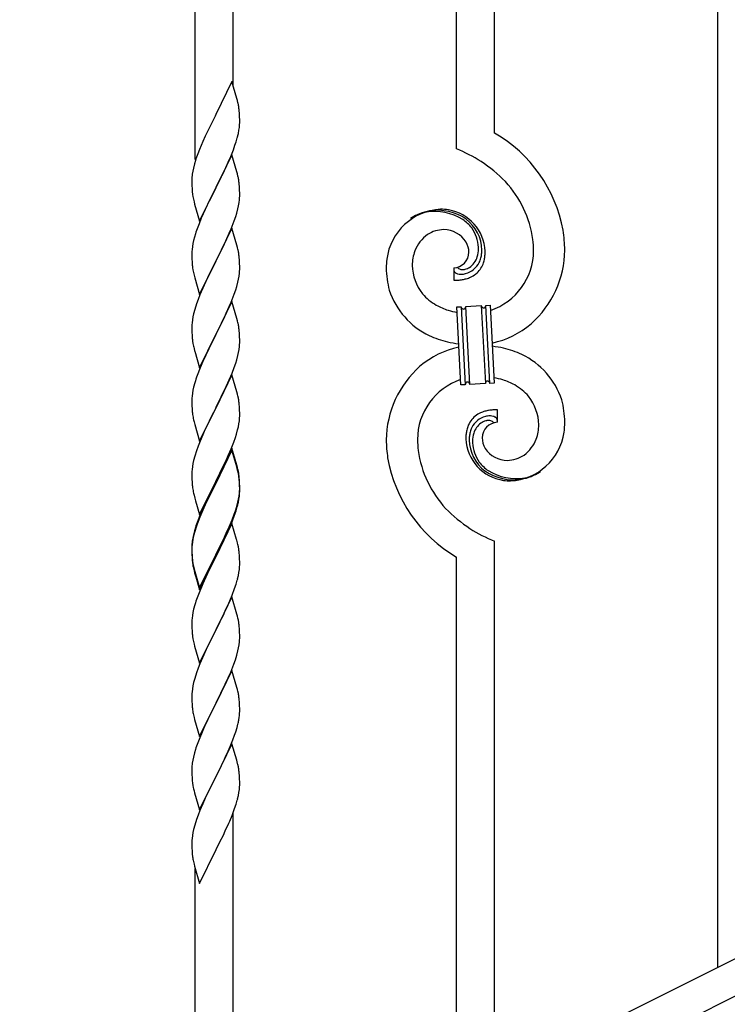
# Model space of a CAD drawing. Units: millimetres. Extents: x 0 to 8280, y 0 to 5795.
# Drawn here: x 1535 to 1852, y 3997 to 4438 of the extents above; entities that cross this region are included whole.
import ezdxf

# ---------------------------------------------------------------- set-up
doc = ezdxf.new("R2010")
doc.units = ezdxf.units.MM
doc.layers.add('YKK_A1', color=4, linetype='Continuous', lineweight=30)

msp = doc.modelspace()

# ---------------------------------------------------------------- linework, layer by layer
at = {"layer": 'YKK_A1', "linetype": 'Continuous'}
for p, q in [((1848.12, 4013.4), (1848.12, 4668.66)), ((1748.12, 4387.29), (1748.12, 4618.59)), ((1731.12, 4380.21), (1731.12, 4610.07)), ((1631.12, 4408.38), (1631.12, 4560)), ((1614.12, 4375.46), (1614.12, 4551.48)), ((1630.52, 4410.4), (1623.3, 4395.54)), ((1632.79, 4402.76), (1630.52, 4410.4)), ((1633.04, 4401.8), (1632.79, 4402.76)), ((1633.25, 4400.86), (1633.04, 4401.8)), ((1622.96, 4394.87), (1620.13, 4389.23)), ((1623.3, 4395.54), (1622.96, 4394.87)), ((1633.91, 4396), (1633.8, 4397.41)), ((1633.97, 4394.75), (1633.91, 4396)), ((1634.01, 4393.02), (1633.97, 4394.75)), ((1633.7, 4388.51), (1633.89, 4389.82)), ((1634, 4391.08), (1634.02, 4391.88)), ((1634.02, 4391.88), (1634.01, 4393.02)), ((1618.57, 4385.95), (1617.47, 4383.48)), ((1620.13, 4389.23), (1618.57, 4385.95)), ((1633.1, 4385.73), (1633.44, 4387.14)), ((1633.44, 4387.14), (1633.7, 4388.51)), ((1617.47, 4383.48), (1616, 4379.96)), ((1631.19, 4379.79), (1631.91, 4381.8)), ((1631.91, 4381.8), (1632.4, 4383.3)), ((1616, 4379.96), (1615.22, 4377.93)), ((1630.52, 4377.54), (1623.3, 4362.67)), ((1628.91, 4374.24), (1629.99, 4376.75)), ((1629.99, 4376.75), (1631.19, 4379.79)), ((1632.79, 4369.89), (1630.52, 4377.54)), ((1613.76, 4373.45), (1613.27, 4371.54)), ((1614.19, 4374.92), (1613.76, 4373.45)), ((1627.8, 4371.79), (1628.91, 4374.24)), ((1612.98, 4370.16), (1612.76, 4368.83)), ((1613.27, 4371.54), (1612.98, 4370.16)), ((1625.18, 4366.39), (1626.69, 4369.45)), ((1626.69, 4369.45), (1627.8, 4371.79)), ((1633.04, 4368.93), (1632.79, 4369.89)), ((1633.25, 4368), (1633.04, 4368.93)), ((1612.63, 4367.55), (1612.58, 4366.74)), ((1612.58, 4366.74), (1612.58, 4366.34)), ((1612.58, 4366.34), (1612.6, 4364.48)), ((1612.6, 4364.48), (1612.63, 4363.47)), ((1612.63, 4363.47), (1612.67, 4362.53)), ((1623.47, 4363), (1625.18, 4366.39)), ((1633.91, 4363.13), (1633.8, 4364.54)), ((1612.67, 4362.53), (1612.77, 4361.09)), ((1612.77, 4361.09), (1612.92, 4359.77)), ((1612.92, 4359.77), (1613.07, 4358.78)), ((1616.07, 4347.82), (1623.3, 4362.67)), ((1623.13, 4362.34), (1620.35, 4356.81)), ((1623.3, 4362.67), (1623.13, 4362.34)), ((1623.3, 4362.67), (1623.47, 4363)), ((1633.97, 4361.88), (1633.91, 4363.13)), ((1634.01, 4360.16), (1633.97, 4361.88)), ((1634, 4358.21), (1634.02, 4359.01)), ((1634.02, 4359.01), (1634.01, 4360.16)), ((1613.56, 4356.42), (1613.81, 4355.46)), ((1613.81, 4355.46), (1616.07, 4347.82)), ((1620.35, 4356.81), (1619.02, 4354.04)), ((1633.22, 4353.34), (1633.53, 4354.73)), ((1633.53, 4354.73), (1633.77, 4356.09)), ((1633.77, 4356.09), (1633.94, 4357.38)), ((1633.94, 4357.38), (1634, 4358.21)), ((1618.57, 4353.08), (1616.82, 4349.11)), ((1619.02, 4354.04), (1618.57, 4353.08)), ((1632.25, 4349.93), (1632.7, 4351.41)), ((1632.7, 4351.41), (1633.22, 4353.34)), ((1615.8, 4346.58), (1615.22, 4345.06)), ((1616.82, 4349.11), (1615.8, 4346.58)), ((1630.19, 4344.38), (1631.56, 4347.93)), ((1631.56, 4347.93), (1632.25, 4349.93)), ((1614.19, 4342.06), (1613.76, 4340.59)), ((1630.52, 4344.66), (1623.3, 4329.81)), ((1627.8, 4338.93), (1629.35, 4342.37)), ((1629.35, 4342.37), (1630.19, 4344.38)), ((1632.79, 4337.02), (1630.52, 4344.66)), ((1613.06, 4337.75), (1612.82, 4336.4)), ((1613.38, 4339.15), (1613.06, 4337.75)), ((1613.76, 4340.59), (1613.38, 4339.15)), ((1626.69, 4336.58), (1627.8, 4338.93)), ((1633.04, 4336.06), (1632.79, 4337.02)), ((1612.6, 4334.27), (1612.58, 4333.47)), ((1612.58, 4333.47), (1612.6, 4331.61)), ((1612.66, 4335.1), (1612.6, 4334.27)), ((1612.82, 4336.4), (1612.66, 4335.1)), ((1623.47, 4330.14), (1625.18, 4333.52)), ((1625.18, 4333.52), (1626.69, 4336.58)), ((1633.25, 4335.12), (1633.04, 4336.06)), ((1612.6, 4331.61), (1612.63, 4330.6)), ((1612.63, 4330.6), (1612.67, 4329.66)), ((1612.67, 4329.66), (1612.75, 4328.5)), ((1616.07, 4314.95), (1623.3, 4329.81)), ((1622.96, 4329.13), (1620.13, 4323.49)), ((1623.3, 4329.81), (1622.96, 4329.13)), ((1623.3, 4329.81), (1623.47, 4330.14)), ((1633.91, 4330.26), (1633.8, 4331.67)), ((1633.97, 4329.01), (1633.91, 4330.26)), ((1634.01, 4327.29), (1633.97, 4329.01)), ((1612.92, 4326.9), (1613.07, 4325.92)), ((1633.77, 4323.22), (1633.94, 4324.51)), ((1633.94, 4324.51), (1634, 4325.34)), ((1634, 4325.34), (1634.02, 4326.14)), ((1634.02, 4326.14), (1634.01, 4327.29)), ((1729.85, 4326.92), (1729.85, 4321.29)), ((1731.57, 4327.02), (1731.53, 4327.06)), ((1613.56, 4323.55), (1613.87, 4322.35)), ((1613.87, 4322.35), (1616.07, 4314.95)), ((1618.8, 4320.69), (1617.47, 4317.75)), ((1620.13, 4323.49), (1618.8, 4320.69)), ((1632.7, 4318.54), (1633.22, 4320.47)), ((1633.22, 4320.47), (1633.53, 4321.86)), ((1633.53, 4321.86), (1633.77, 4323.22)), ((1617.47, 4317.75), (1616.2, 4314.73)), ((1630.19, 4311.52), (1631.56, 4315.06)), ((1631.56, 4315.06), (1632.25, 4317.06)), ((1632.25, 4317.06), (1632.7, 4318.54)), ((1614.68, 4310.68), (1613.9, 4308.2)), ((1615.41, 4312.7), (1614.68, 4310.68)), ((1616.2, 4314.73), (1615.41, 4312.7)), ((1630.52, 4311.8), (1623.3, 4296.94)), ((1629.35, 4309.5), (1630.19, 4311.52)), ((1632.79, 4304.15), (1630.52, 4311.8)), ((1613.38, 4306.28), (1613.06, 4304.88)), ((1613.9, 4308.2), (1613.38, 4306.28)), ((1627.35, 4305.11), (1628.02, 4306.54)), ((1628.02, 4306.54), (1629.35, 4309.5)), ((1731.22, 4309.37), (1733.21, 4309.48)), ((1733.05, 4274.42), (1731.22, 4309.37)), ((1733.21, 4309.48), (1735.04, 4274.53)), ((1733.21, 4309.48), (1735.04, 4274.53)), ((1735.21, 4309.58), (1742.2, 4309.95)), ((1737.04, 4274.63), (1735.21, 4309.58)), ((1737.04, 4274.63), (1735.21, 4309.58)), ((1742.2, 4309.95), (1744.03, 4275)), ((1742.2, 4309.95), (1744.03, 4275)), ((1744.2, 4310.05), (1746.2, 4310.16)), ((1746.03, 4275.1), (1744.2, 4310.05)), ((1746.03, 4275.1), (1744.2, 4310.05)), ((1746.2, 4310.16), (1748.03, 4275.21)), ((1612.66, 4302.23), (1612.6, 4301.4)), ((1612.82, 4303.53), (1612.66, 4302.23)), ((1613.06, 4304.88), (1612.82, 4303.53)), ((1623.47, 4297.27), (1626.25, 4302.81)), ((1626.25, 4302.81), (1627.35, 4305.11)), ((1633.04, 4303.2), (1632.79, 4304.15)), ((1633.25, 4302.26), (1633.04, 4303.2)), ((1612.6, 4301.4), (1612.58, 4300.6)), ((1612.58, 4300.6), (1612.6, 4298.74)), ((1612.6, 4298.74), (1612.63, 4297.73)), ((1612.63, 4297.73), (1612.67, 4296.79)), ((1623.3, 4296.94), (1623.47, 4297.27)), ((1633.91, 4297.39), (1633.8, 4298.8)), ((1633.97, 4296.15), (1633.91, 4297.39)), ((1612.67, 4296.79), (1612.75, 4295.63)), ((1612.92, 4294.04), (1613.07, 4293.05)), ((1616.07, 4282.08), (1623.3, 4296.94)), ((1623.13, 4296.61), (1620.13, 4290.62)), ((1623.3, 4296.94), (1623.13, 4296.61)), ((1634.01, 4294.42), (1633.97, 4296.15)), ((1634, 4292.47), (1634.02, 4293.27)), ((1634.02, 4293.27), (1634.01, 4294.42)), ((1613.56, 4290.68), (1613.81, 4289.73)), ((1613.81, 4289.73), (1613.87, 4289.48)), ((1613.87, 4289.48), (1616.07, 4282.08)), ((1620.13, 4290.62), (1618.8, 4287.82)), ((1633.22, 4287.6), (1633.53, 4289)), ((1633.53, 4289), (1633.77, 4290.35)), ((1633.77, 4290.35), (1633.94, 4291.64)), ((1633.94, 4291.64), (1634, 4292.47)), ((1617.47, 4284.88), (1616, 4281.35)), ((1618.8, 4287.82), (1617.47, 4284.88)), ((1631.56, 4282.19), (1632.25, 4284.2)), ((1632.25, 4284.2), (1632.7, 4285.67)), ((1632.7, 4285.67), (1633.22, 4287.6)), ((1616, 4281.35), (1615.22, 4279.32)), ((1629.35, 4276.63), (1630.6, 4279.66)), ((1630.6, 4279.66), (1631.56, 4282.19)), ((1613.9, 4275.33), (1613.38, 4273.41)), ((1614.19, 4276.32), (1613.9, 4275.33)), ((1630.52, 4278.92), (1623.3, 4264.07)), ((1628.02, 4273.67), (1629.35, 4276.63)), ((1632.79, 4271.28), (1630.52, 4278.92)), ((1748.03, 4275.21), (1746.03, 4275.1)), ((1613.06, 4272.01), (1612.82, 4270.66)), ((1613.38, 4273.41), (1613.06, 4272.01)), ((1623.47, 4264.4), (1628.02, 4273.67)), ((1633.04, 4270.33), (1632.79, 4271.28)), ((1735.04, 4274.53), (1733.05, 4274.42)), ((1744.03, 4275), (1737.04, 4274.63)), ((1612.6, 4268.53), (1612.58, 4267.74)), ((1612.58, 4267.74), (1612.6, 4265.87)), ((1612.66, 4269.36), (1612.6, 4268.53)), ((1612.82, 4270.66), (1612.66, 4269.36)), ((1633.25, 4269.39), (1633.04, 4270.33)), ((1612.6, 4265.87), (1612.63, 4264.86)), ((1612.63, 4264.86), (1612.67, 4263.92)), ((1612.67, 4263.92), (1612.75, 4262.76)), ((1616.07, 4249.21), (1623.3, 4264.07)), ((1623.13, 4263.74), (1621.41, 4260.35)), ((1623.3, 4264.07), (1623.13, 4263.74)), ((1623.3, 4264.07), (1623.47, 4264.4)), ((1633.91, 4264.52), (1633.8, 4265.94)), ((1633.97, 4263.28), (1633.91, 4264.52)), ((1634.01, 4261.55), (1633.97, 4263.28)), ((1749.39, 4257.66), (1749.39, 4263.29)), ((1613.34, 4258.75), (1613.56, 4257.81)), ((1613.56, 4257.81), (1613.87, 4256.61)), ((1621.41, 4260.35), (1619.24, 4255.91)), ((1633.7, 4257.04), (1633.89, 4258.35)), ((1634, 4259.61), (1634.02, 4260.41)), ((1634.02, 4260.41), (1634.01, 4261.55)), ((1613.87, 4256.61), (1616.07, 4249.21)), ((1618.13, 4253.5), (1617.47, 4252.01)), ((1619.24, 4255.91), (1618.13, 4253.5)), ((1632.56, 4252.32), (1633.1, 4254.26)), ((1633.1, 4254.26), (1633.44, 4255.67)), ((1633.44, 4255.67), (1633.7, 4257.04)), ((1617.47, 4252.01), (1616, 4248.48)), ((1630.19, 4245.78), (1631.38, 4248.82)), ((1631.38, 4248.82), (1632.08, 4250.83)), ((1632.08, 4250.83), (1632.56, 4252.32)), ((1614.68, 4244.94), (1613.9, 4242.47)), ((1615.41, 4246.96), (1614.68, 4244.94)), ((1616, 4248.48), (1615.41, 4246.96)), ((1630.52, 4246.06), (1623.3, 4231.2)), ((1630.52, 4245.14), (1623.3, 4230.29)), ((1628.91, 4242.77), (1630.19, 4245.78)), ((1632.79, 4238.41), (1630.52, 4246.06)), ((1632.72, 4237.74), (1630.52, 4245.14)), ((1613.38, 4240.54), (1613.06, 4239.14)), ((1613.9, 4242.47), (1613.38, 4240.54)), ((1627.13, 4238.9), (1627.8, 4240.32)), ((1627.8, 4240.32), (1628.91, 4242.77)), ((1612.6, 4235.66), (1612.58, 4234.86)), ((1612.66, 4236.49), (1612.6, 4235.66)), ((1612.82, 4237.79), (1612.66, 4236.49)), ((1613.06, 4239.14), (1612.82, 4237.79)), ((1625.18, 4234.92), (1627.13, 4238.9)), ((1632.91, 4237.02), (1632.72, 4237.74)), ((1633.04, 4237.46), (1632.79, 4238.41)), ((1633.25, 4235.6), (1632.91, 4237.02)), ((1633.25, 4236.52), (1633.04, 4237.46)), ((1612.58, 4234.86), (1612.6, 4233)), ((1612.6, 4233), (1612.63, 4231.99)), ((1612.63, 4231.99), (1612.67, 4231.05)), ((1612.67, 4231.05), (1612.75, 4229.89)), ((1616.07, 4216.34), (1623.3, 4231.2)), ((1623.3, 4231.2), (1622.96, 4230.53)), ((1623.3, 4231.2), (1623.47, 4231.53)), ((1623.47, 4231.53), (1625.18, 4234.92)), ((1633.91, 4231.65), (1633.8, 4233.07)), ((1633.91, 4230.74), (1633.8, 4232.15)), ((1633.97, 4230.41), (1633.91, 4231.65)), ((1622.96, 4230.53), (1619.69, 4223.97)), ((1622.96, 4229.61), (1620.35, 4224.42)), ((1623.3, 4230.29), (1622.96, 4229.61)), ((1633.97, 4229.49), (1633.91, 4230.74)), ((1633.94, 4225.91), (1634, 4226.74)), ((1634.01, 4228.68), (1633.97, 4230.41)), ((1634.01, 4227.76), (1633.97, 4229.49)), ((1634, 4226.74), (1634.02, 4227.54)), ((1634, 4225.82), (1634.02, 4226.62)), ((1634.02, 4227.54), (1634.01, 4228.68)), ((1634.02, 4226.62), (1634.01, 4227.76)), ((1613.34, 4225.89), (1613.56, 4224.95)), ((1613.56, 4224.95), (1613.87, 4223.75)), ((1613.87, 4223.75), (1614.24, 4222.48)), ((1614.24, 4222.48), (1616.07, 4216.34)), ((1619.69, 4223.97), (1618.57, 4221.6)), ((1620.35, 4224.42), (1619.02, 4221.65)), ((1633.22, 4221.86), (1633.53, 4223.26)), ((1633.44, 4221.88), (1633.7, 4223.25)), ((1633.53, 4223.26), (1633.77, 4224.61)), ((1633.7, 4223.25), (1633.89, 4224.56)), ((1633.77, 4224.61), (1633.94, 4225.91)), ((1617.47, 4219.14), (1616, 4215.61)), ((1617.47, 4218.23), (1616.2, 4215.2)), ((1618.57, 4221.6), (1617.47, 4219.14)), ((1618.57, 4220.69), (1617.47, 4218.23)), ((1619.02, 4221.65), (1618.57, 4220.69)), ((1631.56, 4216.45), (1632.08, 4217.96)), ((1631.74, 4216.04), (1632.4, 4218.04)), ((1632.08, 4217.96), (1632.56, 4219.45)), ((1633.1, 4220.47), (1633.44, 4221.88)), ((1616, 4215.61), (1615.22, 4213.58)), ((1616.2, 4215.2), (1615.41, 4213.18)), ((1629.35, 4210.89), (1630.6, 4213.92)), ((1630.6, 4213.92), (1631.56, 4216.45)), ((1630.6, 4213.01), (1631.74, 4216.04)), ((1613.76, 4209.11), (1613.27, 4207.2)), ((1614.19, 4210.58), (1613.76, 4209.11)), ((1614.68, 4211.16), (1613.9, 4208.68)), ((1615.41, 4213.18), (1614.68, 4211.16)), ((1630.52, 4212.27), (1623.3, 4197.41)), ((1627.58, 4206.06), (1629.13, 4209.48)), ((1628.02, 4207.93), (1629.35, 4210.89)), ((1629.13, 4209.48), (1629.56, 4210.48)), ((1629.56, 4210.48), (1630.6, 4213.01)), ((1632.65, 4205.12), (1630.52, 4212.27)), ((1612.98, 4205.82), (1612.76, 4204.48)), ((1613.06, 4205.36), (1612.82, 4204)), ((1613.27, 4207.2), (1612.98, 4205.82)), ((1613.38, 4206.75), (1613.06, 4205.36)), ((1613.9, 4208.68), (1613.38, 4206.75)), ((1623.47, 4198.66), (1626.69, 4205.1)), ((1626.69, 4205.1), (1628.02, 4207.93)), ((1626.69, 4204.19), (1627.58, 4206.06)), ((1632.72, 4204.87), (1632.65, 4205.12)), ((1633.04, 4203.67), (1632.72, 4204.87)), ((1612.63, 4203.21), (1612.58, 4202.39)), ((1612.58, 4202.39), (1612.58, 4202)), ((1612.58, 4202), (1612.6, 4200.14)), ((1612.6, 4201.88), (1612.58, 4201.08)), ((1612.58, 4201.08), (1612.6, 4199.22)), ((1612.66, 4202.71), (1612.6, 4201.88)), ((1612.6, 4200.14), (1612.63, 4199.13)), ((1612.82, 4204), (1612.66, 4202.71)), ((1623.47, 4197.74), (1625.18, 4201.13)), ((1625.18, 4201.13), (1626.69, 4204.19)), ((1633.25, 4202.73), (1633.04, 4203.67)), ((1748.12, 3963.32), (1748.12, 4204.37)), ((1612.6, 4199.22), (1612.63, 4198.21)), ((1612.63, 4199.13), (1612.67, 4198.19)), ((1612.63, 4198.21), (1612.67, 4197.27)), ((1612.67, 4198.19), (1612.75, 4197.02)), ((1612.67, 4197.27), (1612.75, 4196.1)), ((1616.07, 4183.47), (1623.3, 4198.33)), ((1616.07, 4182.56), (1623.3, 4197.41)), ((1623.13, 4197.08), (1620.35, 4191.55)), ((1623.3, 4197.41), (1623.13, 4197.08)), ((1623.3, 4198.33), (1623.47, 4198.66)), ((1623.3, 4197.41), (1623.47, 4197.74)), ((1633.91, 4197.87), (1633.8, 4199.28)), ((1633.97, 4196.62), (1633.91, 4197.87)), ((1634.01, 4194.89), (1633.97, 4196.62)), ((1731.12, 3954.81), (1731.12, 4197.29)), ((1612.92, 4195.43), (1613.07, 4194.44)), ((1613.29, 4192.34), (1613.56, 4191.16)), ((1613.56, 4192.08), (1613.87, 4190.88)), ((1620.35, 4191.55), (1618.8, 4188.3)), ((1633.7, 4190.38), (1633.89, 4191.69)), ((1634, 4192.95), (1634.02, 4193.75)), ((1634.02, 4193.75), (1634.01, 4194.89)), ((1613.56, 4191.16), (1613.81, 4190.2)), ((1613.81, 4190.2), (1614.31, 4188.43)), ((1613.87, 4190.88), (1616.07, 4183.47)), ((1614.31, 4188.43), (1616.07, 4182.56)), ((1618.8, 4188.3), (1617.47, 4185.35)), ((1633.1, 4187.6), (1633.44, 4189.01)), ((1633.44, 4189.01), (1633.7, 4190.38)), ((1617.47, 4185.35), (1615.8, 4181.32)), ((1630.6, 4180.14), (1631.74, 4183.17)), ((1631.74, 4183.17), (1632.4, 4185.17)), ((1615.8, 4181.32), (1615.22, 4179.8)), ((1630.52, 4179.41), (1623.3, 4164.54)), ((1629.56, 4177.61), (1630.6, 4180.14)), ((1632.79, 4171.76), (1630.52, 4179.41)), ((1613.38, 4173.88), (1613.06, 4172.49)), ((1613.9, 4175.81), (1613.38, 4173.88)), ((1614.19, 4176.79), (1613.9, 4175.81)), ((1627.58, 4173.19), (1629.13, 4176.61)), ((1629.13, 4176.61), (1629.56, 4177.61)), ((1612.66, 4169.84), (1612.6, 4169.01)), ((1612.82, 4171.13), (1612.66, 4169.84)), ((1613.06, 4172.49), (1612.82, 4171.13)), ((1625.18, 4168.26), (1626.69, 4171.32)), ((1626.69, 4171.32), (1627.58, 4173.19)), ((1633.04, 4170.81), (1632.79, 4171.76)), ((1633.25, 4169.87), (1633.04, 4170.81)), ((1612.6, 4169.01), (1612.58, 4168.21)), ((1612.58, 4168.21), (1612.6, 4166.35)), ((1612.6, 4166.35), (1612.63, 4165.34)), ((1612.63, 4165.34), (1612.67, 4164.4)), ((1623.3, 4164.54), (1623.47, 4164.87)), ((1623.47, 4164.87), (1625.18, 4168.26)), ((1633.91, 4165), (1633.8, 4166.41)), ((1633.97, 4163.75), (1633.91, 4165)), ((1612.67, 4164.4), (1612.75, 4163.23)), ((1612.92, 4161.64), (1613.07, 4160.65)), ((1616.07, 4149.68), (1623.3, 4164.54)), ((1622.78, 4163.52), (1620.13, 4158.23)), ((1623.3, 4164.54), (1622.78, 4163.52)), ((1634.01, 4162.03), (1633.97, 4163.75)), ((1634, 4160.08), (1634.02, 4160.88)), ((1634.02, 4160.88), (1634.01, 4162.03)), ((1613.56, 4158.29), (1613.81, 4157.33)), ((1613.81, 4157.33), (1616.07, 4149.68)), ((1620.13, 4158.23), (1619.02, 4155.91)), ((1633.22, 4155.21), (1633.53, 4156.6)), ((1633.53, 4156.6), (1633.77, 4157.96)), ((1633.77, 4157.96), (1633.94, 4159.25)), ((1633.94, 4159.25), (1634, 4160.08)), ((1617.91, 4153.48), (1616.2, 4149.47)), ((1619.02, 4155.91), (1617.91, 4153.48)), ((1632.08, 4151.3), (1632.7, 4153.28)), ((1632.7, 4153.28), (1633.22, 4155.21)), ((1615.41, 4147.44), (1614.68, 4145.42)), ((1616.2, 4149.47), (1615.41, 4147.44)), ((1629.99, 4145.75), (1631.38, 4149.29)), ((1631.38, 4149.29), (1632.08, 4151.3)), ((1613.9, 4142.94), (1613.38, 4141.02)), ((1614.68, 4145.42), (1613.9, 4142.94)), ((1630.52, 4146.53), (1623.3, 4131.68)), ((1627.58, 4140.32), (1628.91, 4143.24)), ((1628.91, 4143.24), (1629.99, 4145.75)), ((1632.79, 4138.89), (1630.52, 4146.53)), ((1613.06, 4139.62), (1612.82, 4138.27)), ((1613.38, 4141.02), (1613.06, 4139.62)), ((1623.47, 4132.01), (1627.58, 4140.32)), ((1633.04, 4137.93), (1632.79, 4138.89)), ((1612.6, 4136.15), (1612.58, 4135.35)), ((1612.58, 4135.35), (1612.6, 4133.48)), ((1612.66, 4136.97), (1612.6, 4136.15)), ((1612.82, 4138.27), (1612.66, 4136.97)), ((1633.25, 4136.99), (1633.04, 4137.93)), ((1612.6, 4133.48), (1612.63, 4132.47)), ((1612.63, 4132.47), (1612.67, 4131.53)), ((1612.67, 4131.53), (1612.75, 4130.37)), ((1616.07, 4116.82), (1623.3, 4131.68)), ((1622.96, 4131.01), (1620.35, 4125.81)), ((1623.3, 4131.68), (1622.96, 4131.01)), ((1623.3, 4131.68), (1623.47, 4132.01)), ((1633.91, 4132.13), (1633.8, 4133.54)), ((1633.97, 4130.88), (1633.91, 4132.13)), ((1634.01, 4129.16), (1633.97, 4130.88)), ((1613.29, 4126.6), (1613.56, 4125.42)), ((1613.56, 4125.42), (1613.81, 4124.46)), ((1620.35, 4125.81), (1619.24, 4123.51)), ((1633.62, 4124.19), (1633.84, 4125.52)), ((1634.02, 4128.01), (1634.01, 4129.16)), ((1613.81, 4124.46), (1616.07, 4116.82)), ((1618.57, 4122.08), (1617.47, 4119.62)), ((1619.24, 4123.51), (1618.57, 4122.08)), ((1632.25, 4118.93), (1632.84, 4120.9)), ((1632.84, 4120.9), (1633.22, 4122.34)), ((1617.47, 4119.62), (1615.8, 4115.58)), ((1631, 4115.41), (1631.74, 4117.43)), ((1631.74, 4117.43), (1632.25, 4118.93)), ((1615.8, 4115.58), (1615.22, 4114.06)), ((1630.52, 4113.67), (1623.3, 4098.81)), ((1628.91, 4110.37), (1629.78, 4112.38)), ((1629.78, 4112.38), (1631, 4115.41)), ((1632.72, 4106.27), (1630.52, 4113.67)), ((1613.27, 4107.68), (1612.98, 4106.29)), ((1613.76, 4109.59), (1613.27, 4107.68)), ((1614.19, 4111.06), (1613.76, 4109.59)), ((1627.58, 4107.45), (1628.91, 4110.37)), ((1612.63, 4103.68), (1612.58, 4102.87)), ((1612.98, 4106.29), (1612.76, 4104.96)), ((1625.39, 4102.94), (1626.91, 4106.04)), ((1626.91, 4106.04), (1627.58, 4107.45)), ((1632.91, 4105.54), (1632.72, 4106.27)), ((1633.25, 4104.13), (1632.91, 4105.54)), ((1612.58, 4102.87), (1612.58, 4102.47)), ((1612.58, 4102.47), (1612.6, 4100.61)), ((1612.6, 4100.61), (1612.63, 4099.6)), ((1612.63, 4099.6), (1612.67, 4098.66)), ((1612.67, 4098.66), (1612.77, 4097.22)), ((1616.07, 4083.95), (1623.3, 4098.81)), ((1623.3, 4098.81), (1623.13, 4098.48)), ((1623.3, 4098.81), (1623.47, 4099.14)), ((1623.47, 4099.14), (1625.39, 4102.94)), ((1633.91, 4099.26), (1633.8, 4100.67)), ((1633.97, 4098.02), (1633.91, 4099.26)), ((1612.77, 4097.22), (1612.92, 4095.91)), ((1612.92, 4095.91), (1613.07, 4094.92)), ((1613.07, 4094.92), (1613.24, 4093.96)), ((1623.13, 4098.48), (1620.78, 4093.82)), ((1634.01, 4096.29), (1633.97, 4098.02)), ((1634, 4094.34), (1634.02, 4095.14)), ((1634.02, 4095.14), (1634.01, 4096.29)), ((1613.24, 4093.96), (1613.34, 4093.49)), ((1613.34, 4093.49), (1613.56, 4092.55)), ((1613.56, 4092.55), (1613.81, 4091.6)), ((1613.81, 4091.6), (1616.07, 4083.95)), ((1619.02, 4090.17), (1618.57, 4089.21)), ((1620.78, 4093.82), (1619.02, 4090.17)), ((1633.1, 4088.99), (1633.44, 4090.41)), ((1633.44, 4090.41), (1633.7, 4091.77)), ((1633.7, 4091.77), (1633.89, 4093.09)), ((1617.47, 4086.75), (1616.2, 4083.73)), ((1618.57, 4089.21), (1617.47, 4086.75)), ((1631.74, 4084.56), (1632.4, 4086.56)), ((1615.41, 4081.7), (1614.68, 4079.68)), ((1616.2, 4083.73), (1615.41, 4081.7)), ((1629.56, 4079), (1630.6, 4081.53)), ((1630.6, 4081.53), (1631.74, 4084.56)), ((1631.12, 3904.73), (1631.12, 4082.4)), ((1613.9, 4077.2), (1613.38, 4075.28)), ((1614.68, 4079.68), (1613.9, 4077.2)), ((1627.58, 4074.58), (1629.13, 4078)), ((1629.13, 4078), (1629.56, 4079)), ((1612.82, 4072.53), (1612.66, 4071.23)), ((1613.06, 4073.88), (1612.82, 4072.53)), ((1613.38, 4075.28), (1613.06, 4073.88)), ((1625.18, 4069.65), (1626.69, 4072.71)), ((1626.69, 4072.71), (1627.58, 4074.58)), ((1612.6, 4070.4), (1612.58, 4069.6)), ((1612.58, 4069.6), (1612.6, 4067.74)), ((1612.66, 4071.23), (1612.6, 4070.4)), ((1623.47, 4066.27), (1625.18, 4069.65)), ((1612.6, 4067.74), (1612.63, 4066.73)), ((1612.63, 4066.73), (1612.67, 4065.79)), ((1612.67, 4065.79), (1612.77, 4064.35)), ((1612.77, 4064.35), (1612.92, 4063.03)), ((1616.07, 4051.08), (1623.3, 4065.94)), ((1623.3, 4065.94), (1623.13, 4065.61)), ((1623.3, 4065.94), (1623.47, 4066.27)), ((1613.29, 4060.86), (1613.56, 4059.68)), ((1613.56, 4059.68), (1613.81, 4058.72)), ((1613.81, 4058.72), (1616.07, 4051.08)), ((1614.12, 3896.22), (1614.12, 4057.66))]:
    msp.add_line(p, q, dxfattribs=at)
at = {"layer": 'YKK_A1', "linetype": 'Continuous', "ltscale": 0.5}
for p, q in [((1901.74, 4040.22), (1096.85, 3637.69)), ((1914.39, 4029.78), (1109.51, 3627.25))]:
    msp.add_line(p, q, dxfattribs=at)
at = {"layer": 'YKK_A1', "linetype": 'Continuous'}
for centre, radius, start, end in [((1591.79, 4392.15), 42.37, 9.5672, 11.859), ((1588.94, 4392.55), 45.12, 6.176, 8.4678), ((1602.57, 4393.07), 31.49, 354.0716, 356.3633), ((1572.01, 4402.01), 63.23, 342.7842, 345.076), ((1716.35, 4332.3), 63.51, 10.3516, 59.9813), ((1689.82, 4350.68), 79.42, 159.9344, 162.2261), ((1701.15, 4308.72), 77.52, 58.0921, 67.2545), ((1702.63, 4315.73), 70.83, 44.6641, 56.1137), ((1644.56, 4364.94), 32.04, 173.0323, 175.3241), ((1591.66, 4359.29), 42.49, 9.5359, 11.8277), ((1589.06, 4359.68), 45, 6.1963, 8.4881), ((1716.91, 4332.48), 48.94, 8.3412, 42.4642), ((1672.43, 4369.85), 60.39, 190.5595, 192.8513), ((1725.46, 4327.4), 25.8, 93.3207, 172.5162), ((1723.22, 4329.42), 23.35, 100.2206, 123.0629), ((1722.33, 4330.88), 21.64, 114.038, 123.2004), ((1722.8, 4325.96), 26.37, 101.4583, 110.6208), ((1721.36, 4328.2), 23.91, 58.3222, 99.1381), ((1722.59, 4329.84), 22.83, 55.8023, 98.8342), ((1723.25, 4322.99), 30.18, 81.7593, 88.6327), ((1724.16, 4333.33), 19.82, 2.9329, 80.0931), ((1722.38, 4332.26), 19.96, 38.6758, 54.6925), ((1724.65, 4334.53), 17.81, 0.9878, 52.7989), ((1689.82, 4317.81), 79.42, 159.9344, 162.2261), ((1727.26, 4328.74), 15.91, 124.7972, 158.9202), ((1725.6, 4330.29), 13.7, 90.924, 122.8025), ((1725.37, 4332.17), 11.82, 31.6693, 89.9662), ((1724.32, 4335.2), 16.65, 3.0554, 34.9339), ((1705.14, 4332.61), 74.52, 1.6931, 8.5666), ((1726.81, 4333.58), 9.87, 1.717, 29.0881), ((1703.11, 4333.43), 62.52, 1.0599, 5.6429), ((1591.79, 4326.41), 42.37, 9.5672, 11.859), ((1588.94, 4326.81), 45.12, 6.176, 8.4678), ((1731.93, 4327.66), 20.66, 160.7996, 179.0953), ((1729.61, 4333.98), 7.06, 271.9467, 359.1524), ((1727.96, 4335.51), 13, 343.2552, 359.2719), ((1722.35, 4335.34), 18.61, 0.0091, 2.3009), ((1727.14, 4334.88), 15.33, 346.5526, 353.426), ((1720.99, 4335.1), 21.47, 354.7344, 359.3175), ((1694.47, 4335.72), 49.51, 356.116, 358.4077), ((1737.15, 4334.75), 28.47, 288.7849, 359.6682), ((1734.52, 4335.5), 45.11, 311.6916, 359.1307), ((1652.71, 4331.95), 40.1, 184.9379, 187.2297), ((1749, 4325.52), 49.39, 173.9079, 178.491), ((1732.58, 4333.81), 9.84, 285.2042, 332.6433), ((1731.75, 4334.69), 9.21, 304.5029, 322.7986), ((1730.38, 4335.14), 10.58, 325.3692, 341.3859), ((1732.22, 4332.99), 11.65, 310.4643, 337.8354), ((1729.01, 4334.83), 13.5, 335.7639, 344.9263), ((1726.99, 4334.37), 17.03, 340.1463, 347.0198), ((1721.06, 4334.97), 22.95, 348.9061, 353.4891), ((1672.43, 4336.98), 60.39, 190.5595, 192.8513), ((1741.87, 4327.54), 42.25, 180.9749, 194.7094), ((1732.95, 4328.65), 21.69, 181.7342, 218.0953), ((1731.17, 4325.96), 1.33, 181.5754, 199.8711), ((1731.71, 4326.28), 1.94, 203.4207, 212.5831), ((1731.85, 4326.5), 2.18, 215.6678, 222.5412), ((1732.7, 4327.49), 3.48, 224.9502, 229.5333), ((1732.71, 4327.76), 3.7, 232.1144, 236.6975), ((1733.24, 4328.89), 4.94, 238.7807, 243.3638), ((1733.1, 4329), 4.97, 245.3292, 252.2026), ((1733.91, 4329.48), 3.4, 226.5113, 265.1035), ((1733.26, 4330.27), 6.24, 254.4048, 279.514), ((1733.8, 4331.65), 5.56, 268.1112, 274.9846), ((1733.63, 4331.64), 5.56, 276.7529, 283.6263), ((1729.9, 4345.93), 22.25, 281.3787, 283.6705), ((1732.86, 4333.87), 7.92, 285.2605, 301.2771), ((1731.34, 4335.42), 14.11, 295.3137, 306.7633), ((1728.91, 4371.79), 50.51, 271.0669, 273.3586), ((1726.93, 4368.45), 47.35, 275.9829, 278.2746), ((1729.7, 4343.47), 22.24, 280.4721, 285.0551), ((1730.76, 4338.03), 16.72, 286.395, 293.2684), ((1734.28, 4328.11), 35.15, 198.7574, 243.9971), ((1734.82, 4331.91), 25.21, 221.3097, 239.6054), ((1738.93, 4342.02), 36.05, 242.1039, 251.2663), ((1740.29, 4353.41), 47.33, 254.1366, 259.109), ((1734.51, 4309.56), 1.3, 183.8291, 206.6714), ((1734.41, 4309.58), 1.22, 209.475, 236.8461), ((1734.24, 4309.41), 0.988, 239.981, 271.8594), ((1734.2, 4309.43), 1.01, 274.126, 296.9683), ((1734.11, 4309.49), 1.1, 299.4975, 333.6206), ((1733.96, 4309.53), 1.25, 335.052, 2.4231), ((1743.34, 4310), 1.14, 182.6919, 245.2609), ((1743.22, 4309.9), 1.01, 249.0575, 271.8998), ((1743.18, 4309.89), 0.996, 274.6249, 317.6568), ((1743, 4310), 1.2, 319.6297, 2.6616), ((1591.79, 4293.55), 42.37, 9.5672, 11.859), ((1738.46, 4332.61), 40.34, 282.3381, 310.2373), ((1588.94, 4293.95), 45.12, 6.176, 8.4678), ((1652.58, 4299.08), 39.98, 184.9569, 187.2487), ((1672.43, 4304.11), 60.39, 190.5595, 192.8513), ((1740.52, 4345.99), 54, 246.3655, 255.5279), ((1742.71, 4370.29), 78.17, 258.4234, 262.1845), ((1740.78, 4251.96), 40.34, 102.3374, 130.2352), ((1736.53, 4214.29), 78.17, 78.4235, 82.1851), ((1738.72, 4238.58), 54, 66.3655, 75.5279), ((1744.96, 4256.47), 35.15, 18.7573, 63.997), ((1744.72, 4249.08), 45.11, 131.6918, 179.1309), ((1689.82, 4252.07), 79.42, 159.9344, 162.2261), ((1742.09, 4249.83), 28.47, 108.7869, 179.6685), ((1736.28, 4274.57), 1.23, 138.9906, 182.0224), ((1736.07, 4274.67), 1.01, 94.9405, 135.7564), ((1735.99, 4274.64), 1.04, 45.1065, 90.3462), ((1735.82, 4274.55), 1.23, 3.6936, 42.2858), ((1745.29, 4275.04), 1.26, 145.5458, 181.9069), ((1745.05, 4275.17), 0.982, 94.2229, 143.8526), ((1745, 4275.16), 0.988, 59.8683, 91.7467), ((1744.86, 4275.04), 1.17, 3.0998, 57.0828), ((1738.97, 4231.17), 47.32, 74.1465, 79.1198), ((1740.32, 4242.56), 36.05, 62.1038, 71.2663), ((1744.43, 4252.67), 25.21, 41.3091, 59.6048), ((1591.79, 4260.68), 42.37, 9.5672, 11.859), ((1589.06, 4261.08), 45, 6.1963, 8.4881), ((1746.3, 4255.93), 21.69, 1.7331, 38.0942), ((1737.37, 4257.04), 42.25, 0.9749, 14.7094), ((1652.58, 4266.21), 39.98, 184.9569, 187.2487), ((1747.91, 4249.15), 14.11, 115.3119, 126.7615), ((1748.48, 4246.55), 16.72, 106.395, 113.2684), ((1749.54, 4241.11), 22.24, 100.4728, 105.0558), ((1752.31, 4216.13), 47.35, 95.9829, 98.2746), ((1750.34, 4212.79), 50.51, 91.0668, 93.3585), ((1673.5, 4270.46), 61.29, 188.7199, 191.0117), ((1602.57, 4261.6), 31.49, 354.0716, 356.3633), ((1746.83, 4251.75), 11.41, 130.2105, 159.8381), ((1746.66, 4250.77), 9.84, 105.2031, 152.6422), ((1746.44, 4250.64), 8, 105.505, 123.8007), ((1749.63, 4250.6), 7.06, 91.946, 179.1516), ((1749.35, 4238.65), 22.25, 101.4039, 103.6956), ((1746.27, 4250.02), 8.55, 100.9887, 103.2804), ((1745.68, 4252.08), 6.42, 94.792, 99.375), ((1745.98, 4254.3), 6.24, 74.4089, 99.5181), ((1745.37, 4254.6), 3.89, 79.6349, 93.3695), ((1745.33, 4255.12), 3.39, 49.9114, 77.2825), ((1742.88, 4252.53), 6.95, 45.9287, 48.2205), ((1745.63, 4254.21), 6.43, 67.0283, 71.6114), ((1746.01, 4255.61), 5, 60.188, 64.7711), ((1745.47, 4255.15), 5.67, 55.5562, 57.8479), ((1746.54, 4256.95), 3.59, 48.6805, 53.2636), ((1746.55, 4257.23), 3.37, 41.0342, 45.6172), ((1747.41, 4258.15), 2.13, 30.9353, 37.8088), ((1748.01, 4258.6), 1.38, 2.6182, 27.7274), ((1741.28, 4258.42), 38.34, 352.132, 359.0054), ((1758.54, 4249.71), 23.29, 170.1832, 174.7662), ((1752.49, 4250.23), 17.25, 161.6065, 168.48), ((1752.11, 4249.7), 15.34, 166.5564, 173.4298), ((1750.23, 4249.75), 13.5, 155.7603, 164.9227), ((1749.78, 4249.01), 11.59, 147.0642, 160.7987), ((1747.16, 4250.28), 8.71, 126.4285, 144.7242), ((1754.12, 4256.8), 25.4, 272.601, 351.7965), ((1747.32, 4256.91), 20.66, 340.8002, 359.0959), ((1766.47, 4251.16), 66.86, 181.1966, 188.07), ((1776.13, 4251.15), 62.52, 181.0603, 185.6433), ((1775.21, 4249.52), 39.94, 176.6762, 178.968), ((1754.96, 4251.15), 19.7, 182.653, 261.8485), ((1758.25, 4249.48), 21.47, 174.7341, 179.3171), ((1754.59, 4250.04), 17.81, 180.9882, 232.7992), ((1751.29, 4249.07), 13, 163.2552, 179.2719), ((1756.88, 4249.24), 18.6, 180.0094, 182.3012), ((1752.18, 4250.93), 9.6, 181.3614, 210.989), ((1751.58, 4256.13), 16.4, 306.6003, 338.4787), ((1762.34, 4252.1), 48.94, 188.3415, 222.4646), ((1754.92, 4249.38), 16.65, 183.0565, 214.9349), ((1753.96, 4252.59), 12, 213.3828, 269.5278), ((1763.8, 4252.89), 64.5, 189.929, 239.5587), ((1756.86, 4252.32), 19.97, 218.6698, 234.6865), ((1753.45, 4254.89), 14.3, 271.6712, 303.5497), ((1591.79, 4227.81), 42.37, 9.5672, 11.859), ((1591.79, 4226.89), 42.37, 9.5672, 11.859), ((1756.66, 4254.74), 22.83, 235.801, 278.8329), ((1757.88, 4256.38), 23.91, 238.3232, 279.1391), ((1756.02, 4255.16), 23.35, 280.2236, 303.0659), ((1756.91, 4253.7), 21.64, 294.0465, 303.209), ((1589.06, 4228.21), 45, 6.1963, 8.4881), ((1588.94, 4227.29), 45.12, 6.176, 8.4678), ((1755.59, 4257.37), 25.95, 262.4349, 269.3084), ((1756.44, 4258.62), 26.37, 281.4544, 290.6168), ((1652.58, 4233.34), 39.98, 184.9569, 187.2487), ((1673.38, 4237.59), 61.16, 188.74, 191.0317), ((1602.57, 4227.81), 31.49, 354.0716, 356.3633), ((1572.01, 4236.75), 63.23, 342.7842, 345.076), ((1572.52, 4237.28), 62.63, 343.4586, 345.7503), ((1776.61, 4268.85), 70.83, 224.6625, 236.1121), ((1689.82, 4186.33), 79.42, 159.9344, 162.2261), ((1778.1, 4275.86), 77.52, 238.0917, 247.2541), ((1644.56, 4200.59), 32.04, 173.0323, 175.3241), ((1591.79, 4194.02), 42.37, 9.5672, 11.859), ((1588.94, 4194.42), 45.12, 6.176, 8.4678), ((1652.71, 4200.47), 40.1, 184.9379, 187.2297), ((1652.58, 4199.56), 39.98, 184.9569, 187.2487), ((1667.48, 4202.67), 55.16, 188.5086, 190.8003), ((1672.43, 4205.51), 60.39, 190.5595, 192.8513), ((1602.57, 4194.94), 31.49, 354.0716, 356.3633), ((1572.01, 4203.88), 63.23, 342.7842, 345.076), ((1689.82, 4152.55), 79.42, 159.9344, 162.2261), ((1591.66, 4161.16), 42.49, 9.5359, 11.8277), ((1589.06, 4161.55), 45, 6.1963, 8.4881), ((1652.58, 4166.69), 39.98, 184.9569, 187.2487), ((1672.43, 4171.72), 60.39, 190.5595, 192.8513), ((1591.79, 4128.28), 42.37, 9.5672, 11.859), ((1589.06, 4128.68), 45, 6.1963, 8.4881), ((1652.71, 4133.82), 40.1, 184.9379, 187.2297), ((1667.48, 4136.93), 55.16, 188.5086, 190.8003), ((1601.91, 4129.54), 32.18, 352.8335, 355.1252), ((1603.75, 4128.53), 30.27, 356.7243, 359.016), ((1587.05, 4133.26), 47.45, 346.6856, 348.9773), ((1689.82, 4086.81), 79.42, 159.9344, 162.2261), ((1644.56, 4101.07), 32.04, 173.0323, 175.3241), ((1591.79, 4095.42), 42.37, 9.5672, 11.859), ((1588.94, 4095.82), 45.12, 6.176, 8.4678), ((1602.57, 4096.34), 31.49, 354.0716, 356.3633), ((1572.01, 4105.27), 63.23, 342.7842, 345.076), ((1667.53, 4071.19), 55.21, 188.4999, 190.7916)]:
    msp.add_arc(centre, radius, start, end, dxfattribs=at)

doc.saveas('drawing.dxf')
